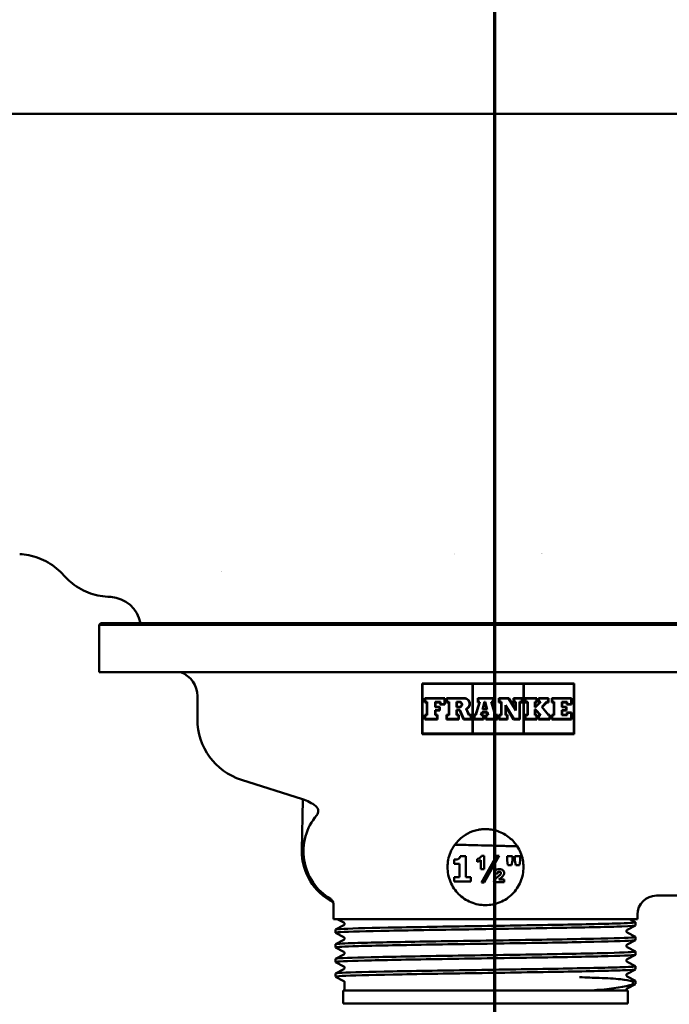
# Paper-space layout 'DS_2' of a CAD drawing. Units: millimetres. Extents: x -1768 to 2100, y 0 to 2970.
# Drawn here: x -1081 to -979, y 1544 to 1699 of the extents above; entities that cross this region are included whole.
import ezdxf

# ---------------------------------------------------------------- set-up
doc = ezdxf.new("R2010")
doc.units = ezdxf.units.MM
doc.header["$LTSCALE"] = 10
doc.layers.add('Section View Lines(ISO)', color=7, linetype='Continuous', lineweight=70)
doc.layers.add('Visible Edges(ISO)', color=7, linetype='Continuous', lineweight=50)

# ---------------------------------------------------------------- blocks, each defined once
blk = doc.blocks.new('2dTransSection2')
at = {"layer": 'Section View Lines(ISO)', "linetype": 'Continuous'}
blk.add_line((-100.637, 76.615), (-100.637, 225.418), dxfattribs=at)

psp = doc.layouts.new('DS_2')

# ---------------------------------------------------------------- linework, layer by layer
at = {"layer": 'Visible Edges(ISO)'}
for p, q in [((-1459.34, 1684.54), (-759.34, 1684.54)), ((-1067.01, 1608.31), (-1067.48, 1608.34)), ((-1068.59, 1604.18), (-1068.84, 1603.93)), ((-942.84, 1603.93), (-1068.84, 1603.93)), ((-1068.84, 1596.43), (-1068.84, 1603.93)), ((-1068.59, 1604.18), (-943.09, 1604.18)), ((-943.9, 1596.43), (-1068.84, 1596.43)), ((-1017.84, 1594.68), (-993.84, 1594.68)), ((-1017.84, 1594.68), (-1017.84, 1592.68)), ((-1017.78, 1592.68), (-1017.78, 1594.62)), ((-1009.89, 1594.62), (-1017.78, 1594.62)), ((-1009.89, 1594.62), (-1009.89, 1592.68)), ((-1001.84, 1594.62), (-1009.84, 1594.62)), ((-1009.84, 1592.68), (-1009.84, 1594.62)), ((-1001.84, 1594.62), (-1001.84, 1592.68)), ((-1001.78, 1592.68), (-1001.78, 1594.62)), ((-993.89, 1594.62), (-1001.78, 1594.62)), ((-993.89, 1594.62), (-993.89, 1592.68)), ((-993.84, 1592.68), (-993.84, 1594.68)), ((-1053.34, 1588.99), (-1053.34, 1592.68)), ((-1017.84, 1592.68), (-1017.84, 1588.99)), ((-1017.78, 1588.99), (-1017.78, 1592.68)), ((-1017.41, 1592.36), (-1014.27, 1592.36)), ((-1017.41, 1592.36), (-1017.41, 1591.68)), ((-1017.1, 1591.68), (-1017.41, 1591.68)), ((-1017.35, 1591.74), (-1017.35, 1592.31)), ((-1014.32, 1592.31), (-1017.35, 1592.31)), ((-1017.35, 1591.74), (-1017.05, 1591.74)), ((-1017.1, 1591.68), (-1017.1, 1589.73)), ((-1017.05, 1589.67), (-1017.05, 1591.74)), ((-1015.78, 1591.74), (-1014.94, 1591.74)), ((-1015.78, 1591.74), (-1015.78, 1590.94)), ((-1015, 1591.68), (-1015.72, 1591.68)), ((-1015.72, 1591), (-1015.72, 1591.68)), ((-1015, 1591.68), (-1015, 1591.34)), ((-1014.27, 1591.34), (-1015, 1591.34)), ((-1014.94, 1591.4), (-1014.94, 1591.74)), ((-1014.94, 1591.4), (-1014.32, 1591.4)), ((-1014.32, 1592.31), (-1014.32, 1591.4)), ((-1014.27, 1591.34), (-1014.27, 1592.36)), ((-1013.99, 1592.36), (-1011.23, 1592.36)), ((-1013.99, 1592.36), (-1013.99, 1591.68)), ((-1013.64, 1591.68), (-1013.99, 1591.68)), ((-1013.93, 1591.74), (-1013.93, 1592.31)), ((-1011.23, 1592.31), (-1013.93, 1592.31)), ((-1013.93, 1591.74), (-1013.58, 1591.74)), ((-1013.64, 1591.68), (-1013.64, 1589.73)), ((-1013.58, 1589.67), (-1013.58, 1591.74)), ((-1012.42, 1591.78), (-1011.98, 1591.78)), ((-1012.42, 1591.78), (-1012.42, 1590.9)), ((-1012.37, 1590.96), (-1012.37, 1591.72)), ((-1011.98, 1591.72), (-1012.37, 1591.72)), ((-1009.89, 1592.68), (-1009.89, 1588.99)), ((-1009.84, 1588.99), (-1009.84, 1592.68)), ((-1009.4, 1589.73), (-1008.79, 1591.68)), ((-1008.71, 1591.74), (-1009.35, 1589.67)), ((-1009.06, 1592.36), (-1006.59, 1592.36)), ((-1009.06, 1592.36), (-1009.06, 1591.68)), ((-1008.79, 1591.68), (-1009.06, 1591.68)), ((-1009, 1591.74), (-1009, 1592.31)), ((-1006.64, 1592.31), (-1009, 1592.31)), ((-1009, 1591.74), (-1008.71, 1591.74)), ((-1008.31, 1590.55), (-1007.99, 1591.74)), ((-1007.95, 1591.68), (-1008.24, 1590.6)), ((-1007.99, 1591.74), (-1007.89, 1591.74)), ((-1007.93, 1591.68), (-1007.95, 1591.68)), ((-1007.67, 1590.6), (-1007.93, 1591.68)), ((-1007.89, 1591.74), (-1007.6, 1590.55)), ((-1006.94, 1591.74), (-1006.64, 1591.74)), ((-1006.31, 1589.67), (-1006.94, 1591.74)), ((-1006.86, 1591.68), (-1006.27, 1589.73)), ((-1006.59, 1591.68), (-1006.86, 1591.68)), ((-1006.64, 1592.31), (-1006.64, 1591.74)), ((-1006.59, 1591.68), (-1006.59, 1592.36)), ((-1005.71, 1592.36), (-1004.17, 1592.36)), ((-1005.71, 1592.36), (-1005.71, 1591.68)), ((-1005.38, 1591.68), (-1005.71, 1591.68)), ((-1005.65, 1591.74), (-1005.65, 1592.31)), ((-1004.2, 1592.31), (-1005.65, 1592.31)), ((-1005.65, 1591.74), (-1005.32, 1591.74)), ((-1005.38, 1591.68), (-1005.38, 1589.73)), ((-1005.32, 1589.67), (-1005.32, 1591.74)), ((-1003.06, 1590.38), (-1004.2, 1592.31)), ((-1004.17, 1592.36), (-1003.12, 1590.59)), ((-1003.39, 1592.36), (-1002.05, 1592.36)), ((-1003.39, 1592.36), (-1003.39, 1591.68)), ((-1003.12, 1591.68), (-1003.39, 1591.68)), ((-1003.33, 1591.74), (-1003.33, 1592.31)), ((-1002.1, 1592.31), (-1003.33, 1592.31)), ((-1003.33, 1591.74), (-1003.06, 1591.74)), ((-1003.12, 1591.68), (-1003.12, 1590.59)), ((-1003.06, 1590.38), (-1003.06, 1591.74)), ((-1002.48, 1591.74), (-1002.1, 1591.74)), ((-1002.48, 1591.74), (-1002.48, 1589.06)), ((-1002.42, 1589), (-1002.42, 1591.68)), ((-1002.05, 1591.68), (-1002.42, 1591.68)), ((-1002.1, 1592.31), (-1002.1, 1591.74)), ((-1002.05, 1591.68), (-1002.05, 1592.36)), ((-1001.84, 1592.68), (-1001.84, 1588.99)), ((-1001.78, 1588.99), (-1001.78, 1592.68)), ((-1001.57, 1592.36), (-999.71, 1592.36)), ((-1001.57, 1592.36), (-1001.57, 1591.68)), ((-1001.22, 1591.68), (-1001.57, 1591.68)), ((-1001.51, 1591.74), (-1001.51, 1592.31)), ((-999.77, 1592.31), (-1001.51, 1592.31)), ((-1001.51, 1591.74), (-1001.16, 1591.74)), ((-1001.22, 1591.68), (-1001.22, 1589.73)), ((-1001.16, 1589.67), (-1001.16, 1591.74)), ((-1000.03, 1591.74), (-999.77, 1591.74)), ((-1000.03, 1591.74), (-1000.03, 1590.92)), ((-999.97, 1590.97), (-999.97, 1591.68)), ((-999.71, 1591.68), (-999.97, 1591.68)), ((-999.95, 1590.97), (-999.24, 1591.68)), ((-999.1, 1591.74), (-999.92, 1590.92)), ((-999.77, 1592.31), (-999.77, 1591.74)), ((-999.71, 1591.68), (-999.71, 1592.36)), ((-999.45, 1592.36), (-997.88, 1592.36)), ((-999.45, 1592.36), (-999.45, 1591.68)), ((-999.24, 1591.68), (-999.45, 1591.68)), ((-999.39, 1591.74), (-999.39, 1592.31)), ((-997.94, 1592.31), (-999.39, 1592.31)), ((-999.39, 1591.74), (-999.1, 1591.74)), ((-998.96, 1590.95), (-998.18, 1591.74)), ((-998.16, 1591.68), (-998.88, 1590.94)), ((-998.18, 1591.74), (-997.94, 1591.74)), ((-997.88, 1591.68), (-998.16, 1591.68)), ((-997.94, 1592.31), (-997.94, 1591.74)), ((-997.88, 1591.68), (-997.88, 1592.36)), ((-997.37, 1592.36), (-994.26, 1592.36)), ((-997.37, 1592.36), (-997.37, 1591.68)), ((-997.04, 1591.68), (-997.37, 1591.68)), ((-997.31, 1591.74), (-997.31, 1592.31)), ((-994.32, 1592.31), (-997.31, 1592.31)), ((-997.31, 1591.74), (-996.98, 1591.74)), ((-997.04, 1591.68), (-997.04, 1589.73)), ((-996.98, 1589.67), (-996.98, 1591.74)), ((-995.78, 1591.74), (-994.94, 1591.74)), ((-995.78, 1591.74), (-995.78, 1590.94)), ((-995.72, 1591), (-995.72, 1591.68)), ((-994.99, 1591.68), (-995.72, 1591.68)), ((-994.99, 1591.68), (-994.99, 1591.34)), ((-994.26, 1591.34), (-994.99, 1591.34)), ((-994.94, 1591.4), (-994.94, 1591.74)), ((-994.94, 1591.4), (-994.32, 1591.4)), ((-994.32, 1592.31), (-994.32, 1591.4)), ((-994.26, 1591.34), (-994.26, 1592.36)), ((-993.89, 1592.68), (-993.89, 1588.99)), ((-993.84, 1588.99), (-993.84, 1592.68)), ((-1017.41, 1589.73), (-1017.1, 1589.73)), ((-1017.41, 1589.73), (-1017.41, 1589)), ((-1015.12, 1590.94), (-1015.78, 1590.94)), ((-1015.78, 1590.47), (-1015.12, 1590.47)), ((-1015.78, 1590.47), (-1015.78, 1589.67)), ((-1015.72, 1591), (-1015.06, 1591)), ((-1015.72, 1589.73), (-1015.72, 1590.42)), ((-1015.06, 1590.42), (-1015.72, 1590.42)), ((-1015.72, 1589.73), (-1015.42, 1589.73)), ((-1015.42, 1589), (-1015.42, 1589.73)), ((-1015.12, 1590.94), (-1015.12, 1590.47)), ((-1015.06, 1590.42), (-1015.06, 1591)), ((-1013.99, 1589.73), (-1013.64, 1589.73)), ((-1013.99, 1589.73), (-1013.99, 1589)), ((-1011.98, 1590.9), (-1012.42, 1590.9)), ((-1012.42, 1590.49), (-1011.88, 1590.49)), ((-1012.42, 1590.49), (-1012.42, 1589.67)), ((-1012.37, 1590.96), (-1011.98, 1590.96)), ((-1012.37, 1589.73), (-1012.37, 1590.43)), ((-1011.92, 1590.43), (-1012.37, 1590.43)), ((-1012.37, 1589.73), (-1012.06, 1589.73)), ((-1012.06, 1589), (-1012.06, 1589.73)), ((-1011.29, 1589), (-1011.92, 1590.43)), ((-1011.88, 1590.49), (-1011.25, 1589.06)), ((-1010.45, 1589.67), (-1010.9, 1590.65)), ((-1010.83, 1590.63), (-1010.41, 1589.73)), ((-1010.41, 1589.73), (-1010.1, 1589.73)), ((-1010.1, 1589), (-1010.1, 1589.73)), ((-1009.63, 1589.73), (-1009.4, 1589.73)), ((-1009.63, 1589.73), (-1009.63, 1589)), ((-1008.55, 1589.67), (-1008.43, 1590.12)), ((-1008.38, 1590.06), (-1008.47, 1589.73)), ((-1008.47, 1589.73), (-1008.16, 1589.73)), ((-1008.43, 1590.12), (-1007.5, 1590.12)), ((-1007.54, 1590.06), (-1008.38, 1590.06)), ((-1007.6, 1590.55), (-1008.31, 1590.55)), ((-1008.24, 1590.6), (-1007.67, 1590.6)), ((-1008.16, 1589), (-1008.16, 1589.73)), ((-1007.8, 1589.73), (-1007.46, 1589.73)), ((-1007.8, 1589.73), (-1007.8, 1589)), ((-1007.46, 1589.73), (-1007.54, 1590.06)), ((-1007.5, 1590.12), (-1007.39, 1589.67)), ((-1006.27, 1589.73), (-1005.96, 1589.73)), ((-1005.96, 1589), (-1005.96, 1589.73)), ((-1005.71, 1589.73), (-1005.38, 1589.73)), ((-1005.71, 1589.73), (-1005.71, 1589)), ((-1004.67, 1591.23), (-1003.38, 1589.06)), ((-1004.67, 1591.23), (-1004.67, 1589.67)), ((-1004.61, 1589.73), (-1004.61, 1591.02)), ((-1003.41, 1589), (-1004.61, 1591.02)), ((-1004.61, 1589.73), (-1004.34, 1589.73)), ((-1004.34, 1589), (-1004.34, 1589.73)), ((-1001.57, 1589.73), (-1001.22, 1589.73)), ((-1001.57, 1589.73), (-1001.57, 1589)), ((-999.92, 1590.92), (-1000.03, 1590.92)), ((-1000.03, 1590.58), (-999.92, 1590.58)), ((-1000.03, 1590.58), (-1000.03, 1589.67)), ((-999.97, 1590.97), (-999.95, 1590.97)), ((-999.97, 1589.73), (-999.97, 1590.52)), ((-999.95, 1590.52), (-999.97, 1590.52)), ((-999.97, 1589.73), (-999.71, 1589.73)), ((-999.24, 1589.73), (-999.95, 1590.52)), ((-999.92, 1590.58), (-999.11, 1589.67)), ((-999.71, 1589), (-999.71, 1589.73)), ((-999.45, 1589.73), (-999.24, 1589.73)), ((-999.45, 1589.73), (-999.45, 1589)), ((-997.91, 1589.67), (-998.96, 1590.95)), ((-998.88, 1590.94), (-997.88, 1589.73)), ((-997.88, 1589.73), (-997.66, 1589.73)), ((-997.66, 1589), (-997.66, 1589.73)), ((-997.37, 1589.73), (-997.04, 1589.73)), ((-997.37, 1589.73), (-997.37, 1589)), ((-995.11, 1590.94), (-995.78, 1590.94)), ((-995.78, 1590.47), (-995.11, 1590.47)), ((-995.78, 1590.47), (-995.78, 1589.67)), ((-995.72, 1591), (-995.06, 1591)), ((-995.72, 1589.73), (-995.72, 1590.42)), ((-995.06, 1590.42), (-995.72, 1590.42)), ((-995.72, 1589.73), (-995, 1589.73)), ((-995.11, 1590.94), (-995.11, 1590.47)), ((-995.06, 1590.42), (-995.06, 1591)), ((-995, 1590.07), (-994.26, 1590.07)), ((-995, 1590.07), (-995, 1589.73)), ((-994.94, 1589.67), (-994.94, 1590.02)), ((-994.32, 1590.02), (-994.94, 1590.02)), ((-994.32, 1590.02), (-994.32, 1589.06)), ((-994.26, 1589), (-994.26, 1590.07)), ((-1017.84, 1588.99), (-1017.84, 1586.68)), ((-1017.78, 1586.74), (-1017.78, 1588.99)), ((-1015.42, 1589), (-1017.41, 1589)), ((-1017.35, 1589.06), (-1017.35, 1589.67)), ((-1017.05, 1589.67), (-1017.35, 1589.67)), ((-1017.35, 1589.06), (-1015.48, 1589.06)), ((-1015.48, 1589.67), (-1015.78, 1589.67)), ((-1015.48, 1589.67), (-1015.48, 1589.06)), ((-1012.06, 1589), (-1013.99, 1589)), ((-1013.93, 1589.06), (-1013.93, 1589.67)), ((-1013.58, 1589.67), (-1013.93, 1589.67)), ((-1013.93, 1589.06), (-1012.12, 1589.06)), ((-1012.12, 1589.67), (-1012.42, 1589.67)), ((-1012.12, 1589.67), (-1012.12, 1589.06)), ((-1010.1, 1589), (-1011.29, 1589)), ((-1011.25, 1589.06), (-1010.16, 1589.06)), ((-1010.16, 1589.67), (-1010.45, 1589.67)), ((-1010.16, 1589.67), (-1010.16, 1589.06)), ((-1009.89, 1588.99), (-1009.89, 1586.74)), ((-1009.84, 1586.74), (-1009.84, 1588.99)), ((-1008.16, 1589), (-1009.63, 1589)), ((-1009.57, 1589.06), (-1009.57, 1589.67)), ((-1009.35, 1589.67), (-1009.57, 1589.67)), ((-1009.57, 1589.06), (-1008.22, 1589.06)), ((-1008.22, 1589.67), (-1008.55, 1589.67)), ((-1008.22, 1589.67), (-1008.22, 1589.06)), ((-1005.96, 1589), (-1007.8, 1589)), ((-1007.74, 1589.06), (-1007.74, 1589.67)), ((-1007.39, 1589.67), (-1007.74, 1589.67)), ((-1007.74, 1589.06), (-1006.02, 1589.06)), ((-1006.02, 1589.67), (-1006.31, 1589.67)), ((-1006.02, 1589.67), (-1006.02, 1589.06)), ((-1004.34, 1589), (-1005.71, 1589)), ((-1005.65, 1589.06), (-1005.65, 1589.67)), ((-1005.32, 1589.67), (-1005.65, 1589.67)), ((-1005.65, 1589.06), (-1004.4, 1589.06)), ((-1004.4, 1589.67), (-1004.67, 1589.67)), ((-1004.4, 1589.67), (-1004.4, 1589.06)), ((-1002.42, 1589), (-1003.41, 1589)), ((-1003.38, 1589.06), (-1002.48, 1589.06)), ((-1001.84, 1588.99), (-1001.84, 1586.74)), ((-1001.78, 1586.74), (-1001.78, 1588.99)), ((-999.71, 1589), (-1001.57, 1589)), ((-1001.51, 1589.06), (-1001.51, 1589.67)), ((-1001.16, 1589.67), (-1001.51, 1589.67)), ((-1001.51, 1589.06), (-999.77, 1589.06)), ((-999.77, 1589.67), (-1000.03, 1589.67)), ((-999.77, 1589.67), (-999.77, 1589.06)), ((-997.66, 1589), (-999.45, 1589)), ((-999.39, 1589.06), (-999.39, 1589.67)), ((-999.11, 1589.67), (-999.39, 1589.67)), ((-999.39, 1589.06), (-997.72, 1589.06)), ((-997.72, 1589.67), (-997.91, 1589.67)), ((-997.72, 1589.67), (-997.72, 1589.06)), ((-994.26, 1589), (-997.37, 1589)), ((-996.98, 1589.67), (-997.31, 1589.67)), ((-997.31, 1589.06), (-997.31, 1589.67)), ((-997.31, 1589.06), (-994.32, 1589.06)), ((-994.94, 1589.67), (-995.78, 1589.67)), ((-993.89, 1588.99), (-993.89, 1586.74)), ((-993.84, 1586.68), (-993.84, 1588.99)), ((-993.84, 1586.68), (-1017.84, 1586.68)), ((-1017.78, 1586.74), (-1009.89, 1586.74)), ((-1009.84, 1586.74), (-1001.84, 1586.74)), ((-1001.78, 1586.74), (-993.89, 1586.74)), ((-1036.72, 1576.38), (-1046.38, 1579.46)), ((-1036.7, 1576.37), (-1036.84, 1568.33)), ((-1010.53, 1569.16), (-1012.68, 1569.22)), ((-1010.53, 1569.16), (-1002.82, 1568.96)), ((-1012.78, 1566.21), (-1012.78, 1566.86)), ((-1010.96, 1567.41), (-1011.83, 1567.41)), ((-1010.96, 1567.41), (-1010.96, 1564.09)), ((-1009.15, 1566.51), (-1009.15, 1566.93)), ((-1008.56, 1565.38), (-1008.56, 1566.78)), ((-1006.1, 1567.44), (-1008.47, 1563.25)), ((-1008.04, 1567.44), (-1008.46, 1567.44)), ((-1008.04, 1567.44), (-1008.04, 1565.38)), ((-1008.03, 1563.25), (-1005.66, 1567.44)), ((-1005.66, 1567.44), (-1006.1, 1567.44)), ((-1004.43, 1566.72), (-1004.43, 1567.4)), ((-1003.59, 1567.4), (-1004.43, 1567.4)), ((-1004.43, 1566.72), (-1004.29, 1565.97)), ((-1003.72, 1565.97), (-1003.59, 1566.72)), ((-1003.59, 1567.4), (-1003.59, 1566.72)), ((-1003.2, 1566.72), (-1003.2, 1567.4)), ((-1002.36, 1567.4), (-1003.2, 1567.4)), ((-1003.2, 1566.72), (-1003.05, 1565.97)), ((-1002.49, 1565.97), (-1002.36, 1566.72)), ((-1002.36, 1567.4), (-1002.36, 1566.72)), ((-1012.78, 1566.21), (-1011.93, 1566.21)), ((-1011.93, 1564.09), (-1011.93, 1566.21)), ((-1008.56, 1565.38), (-1008.04, 1565.38)), ((-1004.29, 1565.97), (-1003.72, 1565.97)), ((-1003.05, 1565.97), (-1002.49, 1565.97)), ((-1011.93, 1564.09), (-1012.78, 1564.09)), ((-1012.78, 1563.4), (-1012.78, 1564.09)), ((-1012.78, 1563.4), (-1010.14, 1563.4)), ((-1010.14, 1564.09), (-1010.96, 1564.09)), ((-1010.14, 1564.09), (-1010.14, 1563.4)), ((-1006.53, 1563.28), (-1004.88, 1563.28)), ((-1006.48, 1564.68), (-1005.96, 1564.64)), ((-1004.88, 1563.71), (-1005.73, 1563.71)), ((-1004.88, 1563.71), (-1004.88, 1563.28)), ((-1008.47, 1563.25), (-1008.03, 1563.25)), ((-954.34, 1561.18), (-980.84, 1561.18)), ((-1031.84, 1557.48), (-1031.84, 1559.81)), ((-983.84, 1557.48), (-1031.84, 1557.48)), ((-1030.21, 1556.93), (-1031.25, 1557.48)), ((-985.11, 1557.48), (-984.15, 1556.98)), ((-983.84, 1557.48), (-983.84, 1558.18)), ((-1031.54, 1555.32), (-1031.54, 1555.81)), ((-1031.53, 1555.82), (-1030.21, 1556.51)), ((-1030.09, 1556.72), (-1030.09, 1556.72)), ((-985.59, 1555.56), (-985.59, 1555.57)), ((-984.15, 1556.47), (-985.47, 1555.78)), ((-984.14, 1556.48), (-984.14, 1556.97)), ((-1030.21, 1554.63), (-1031.53, 1555.31)), ((-1031.53, 1553.51), (-1030.21, 1554.2)), ((-1030.09, 1554.41), (-1030.09, 1554.42)), ((-985.47, 1555.35), (-984.15, 1554.67)), ((-984.15, 1554.16), (-985.47, 1553.47)), ((-984.14, 1554.17), (-984.14, 1554.66)), ((-1031.54, 1553.01), (-1031.54, 1553.5)), ((-1030.21, 1552.32), (-1031.53, 1553)), ((-985.59, 1553.26), (-985.59, 1553.26)), ((-985.47, 1553.04), (-984.15, 1552.36)), ((-1031.54, 1550.7), (-1031.54, 1551.19)), ((-1031.53, 1551.2), (-1030.21, 1551.89)), ((-1030.09, 1552.1), (-1030.09, 1552.11)), ((-985.59, 1550.95), (-985.59, 1550.95)), ((-984.15, 1551.85), (-985.47, 1551.16)), ((-984.14, 1551.86), (-984.14, 1552.35)), ((-1030.21, 1550.01), (-1031.53, 1550.69)), ((-1031.53, 1548.9), (-1030.21, 1549.58)), ((-1030.09, 1549.79), (-1030.09, 1549.8)), ((-985.47, 1550.74), (-984.15, 1550.05)), ((-984.15, 1549.54), (-985.47, 1548.85)), ((-984.14, 1549.55), (-984.14, 1550.04)), ((-1031.54, 1548.39), (-1031.54, 1548.89)), ((-1030.21, 1547.7), (-1031.53, 1548.38)), ((-985.59, 1548.64), (-985.59, 1548.64)), ((-985.47, 1548.43), (-984.15, 1547.74)), ((-1030.09, 1546.18), (-1030.09, 1547.49)), ((-985.59, 1546.18), (-985.59, 1546.33)), ((-984.15, 1547.23), (-985.47, 1546.54)), ((-984.56, 1547.66), (-984.56, 1547.17)), ((-984.14, 1547.24), (-984.14, 1547.73)), ((-985.34, 1546.18), (-1030.34, 1546.18)), ((-1030.34, 1544.18), (-1030.34, 1546.18)), ((-985.34, 1544.18), (-985.34, 1546.18)), ((-985.34, 1544.18), (-1030.34, 1544.18))]:
    psp.add_line(p, q, dxfattribs=at)
for centre, radius, start, end in [((-1012.34, 1614.77), 0.5, 140.8788, 141.1085), ((-999.34, 1614.77), 0.5, 41.9572, 42.0519), ((-1050.54, 1611.62), 1.2, 36.7082, 36.7097), ((-1067.27, 1603.32), 5, 9.8823, 87), ((-1057.34, 1592.68), 4, 0, 69.6359), ((-1043.34, 1588.99), 10, 180, 252.3291), ((-1038.84, 1569.71), 7, 53.2207, 72.3291), ((-1027.84, 1568.18), 8.75, 139.4421, 239.148), ((-1027.84, 1568.18), 9, 178.9971, 243.1945), ((-980.84, 1558.18), 3, 90, 180)]:
    psp.add_arc(centre, radius, start, end, dxfattribs=at)
for points in [[(-1081.38, 1615.07), (-1081.38, 1615.07), (-1081.38, 1615.07), (-1081.38, 1615.07)], [(-1074.41, 1611.7), (-1074.41, 1611.7), (-1074.41, 1611.7), (-1074.41, 1611.7)], [(-1012.68, 1569.22), (-1011.09, 1569.18), (-1009.47, 1569.14), (-1007.84, 1569.09)], [(-984.56, 1547.66), (-984.24, 1547.69), (-984.1, 1547.71), (-984.16, 1547.74)], [(-984.56, 1547.17), (-985.84, 1546.78), (-987.64, 1546.49), (-989.91, 1546.32)], [(-984.56, 1547.17), (-984.28, 1547.19), (-984.14, 1547.22), (-984.15, 1547.24)]]:
    psp.add_open_spline(points, degree=3, dxfattribs=at)
for points, knots in [([(-1074.41, 1611.7), (-1075.12, 1612.51), (-1075.98, 1613.21), (-1077.86, 1614.29), (-1078.9, 1614.69), (-1080.43, 1614.99), (-1080.91, 1615.05), (-1081.38, 1615.07)], [0, 0, 0, 0, 0.3240846, 0.3240846, 0.6491732, 0.6491732, 0.7923918, 0.7923918, 0.7923918, 0.7923918]), ([(-1067.48, 1608.34), (-1068.54, 1608.4), (-1069.61, 1608.63), (-1071.61, 1609.43), (-1072.56, 1610), (-1073.75, 1611.01), (-1074.09, 1611.35), (-1074.41, 1611.7)], [0.0049221, 0.0049221, 0.0049221, 0.0049221, 0.3240684, 0.3240684, 0.6491577, 0.6491577, 0.7923924, 0.7923924, 0.7923924, 0.7923924]), ([(-1011.98, 1590.9), (-1011.92, 1590.9), (-1011.87, 1590.91), (-1011.76, 1590.95), (-1011.71, 1590.99), (-1011.63, 1591.07), (-1011.6, 1591.12), (-1011.55, 1591.23), (-1011.54, 1591.28), (-1011.54, 1591.39), (-1011.55, 1591.45), (-1011.6, 1591.56), (-1011.63, 1591.61), (-1011.71, 1591.69), (-1011.76, 1591.72), (-1011.87, 1591.77), (-1011.92, 1591.78), (-1011.98, 1591.78)], [0.0667039, 0.0667039, 0.0667039, 0.0667039, 0.0834446, 0.0834446, 0.1001853, 0.1001853, 0.1167792, 0.1167792, 0.1333731, 0.1333731, 0.149967, 0.149967, 0.1665609, 0.1665609, 0.1833016, 0.1833016, 0.2000423, 0.2000423, 0.2000423, 0.2000423]), ([(-1011.98, 1591.72), (-1011.93, 1591.72), (-1011.88, 1591.71), (-1011.79, 1591.67), (-1011.74, 1591.64), (-1011.67, 1591.58), (-1011.65, 1591.53), (-1011.61, 1591.44), (-1011.6, 1591.39), (-1011.6, 1591.29), (-1011.61, 1591.24), (-1011.65, 1591.15), (-1011.67, 1591.1), (-1011.74, 1591.03), (-1011.79, 1591), (-1011.88, 1590.97), (-1011.93, 1590.96), (-1011.98, 1590.96)], [0.0580534, 0.0580534, 0.0580534, 0.0580534, 0.0726245, 0.0726245, 0.0871955, 0.0871955, 0.101638, 0.101638, 0.1160805, 0.1160805, 0.130523, 0.130523, 0.1449655, 0.1449655, 0.1595366, 0.1595366, 0.1741077, 0.1741077, 0.1741077, 0.1741077]), ([(-1010.83, 1590.63), (-1010.74, 1590.67), (-1010.65, 1590.73), (-1010.5, 1590.88), (-1010.43, 1590.99), (-1010.34, 1591.21), (-1010.31, 1591.33), (-1010.31, 1591.56), (-1010.34, 1591.69), (-1010.43, 1591.91), (-1010.5, 1592.01), (-1010.66, 1592.18), (-1010.77, 1592.25), (-1010.99, 1592.34), (-1011.11, 1592.36), (-1011.23, 1592.36)], [0.1783864, 0.1783864, 0.1783864, 0.1783864, 0.207829, 0.207829, 0.2422995, 0.2422995, 0.27677, 0.27677, 0.3112405, 0.3112405, 0.3457109, 0.3457109, 0.3804003, 0.3804003, 0.4150897, 0.4150897, 0.4150897, 0.4150897]), ([(-1011.23, 1592.31), (-1011.12, 1592.31), (-1011.01, 1592.29), (-1010.79, 1592.2), (-1010.7, 1592.13), (-1010.55, 1591.98), (-1010.48, 1591.88), (-1010.39, 1591.67), (-1010.37, 1591.56), (-1010.37, 1591.34), (-1010.39, 1591.23), (-1010.48, 1591.01), (-1010.55, 1590.92), (-1010.7, 1590.77), (-1010.8, 1590.7), (-1010.9, 1590.66), (-1010.9, 1590.66), (-1010.9, 1590.65)], [0.1298039, 0.1298039, 0.1298039, 0.1298039, 0.1623296, 0.1623296, 0.1948553, 0.1948553, 0.2271742, 0.2271742, 0.2594931, 0.2594931, 0.2918578, 0.2918578, 0.3242225, 0.3242225, 0.3567024, 0.3567024, 0.3570429, 0.3570429, 0.3570429, 0.3570429]), ([(-1034.65, 1575.32), (-1034.65, 1575.32), (-1034.65, 1575.31), (-1034.58, 1575.27), (-1034.53, 1575.21), (-1034.43, 1575.09), (-1034.39, 1575.03), (-1034.29, 1574.84), (-1034.26, 1574.72), (-1034.24, 1574.46), (-1034.26, 1574.33), (-1034.34, 1574.08), (-1034.4, 1573.96), (-1034.49, 1573.87)], [-0.0006397, -0.0006397, -0.0006397, -0.0006397, 0, 0, 0.0231324, 0.0231324, 0.0462647, 0.0462647, 0.0853299, 0.0853299, 0.1243937, 0.1243937, 0.1634568, 0.1634568, 0.1634568, 0.1634568]), ([(-1002.82, 1568.96), (-1003.16, 1569.48), (-1003.57, 1569.93), (-1004.59, 1570.77), (-1005.22, 1571.12), (-1006.24, 1571.47), (-1006.58, 1571.55), (-1007.08, 1571.63), (-1007.23, 1571.65), (-1007.48, 1571.67), (-1007.58, 1571.67), (-1007.79, 1571.68), (-1007.89, 1571.68), (-1008.14, 1571.67), (-1008.29, 1571.66), (-1008.61, 1571.63), (-1008.79, 1571.6), (-1009.26, 1571.51), (-1009.55, 1571.43), (-1010.38, 1571.14), (-1010.89, 1570.87), (-1011.86, 1570.17), (-1012.31, 1569.73), (-1012.68, 1569.22)], [0, 0, 0, 0, 0.186624, 0.186624, 0.406243, 0.406243, 0.512271, 0.512271, 0.556599, 0.556599, 0.587388, 0.587388, 0.618173, 0.618173, 0.66248, 0.66248, 0.714519, 0.714519, 0.806792, 0.806792, 0.981937, 0.981937, 1.172602, 1.172602, 1.172602, 1.172602]), ([(-1012.68, 1569.22), (-1012.96, 1568.84), (-1013.2, 1568.42), (-1013.69, 1567.24), (-1013.84, 1566.43), (-1013.84, 1565.68), (-1013.84, 1564.92), (-1013.69, 1564.11), (-1013.07, 1562.64), (-1012.61, 1561.96), (-1011.55, 1560.9), (-1010.88, 1560.44), (-1009.4, 1559.83), (-1008.6, 1559.68), (-1007.08, 1559.68), (-1006.28, 1559.83), (-1004.8, 1560.44), (-1004.13, 1560.9), (-1003.07, 1561.96), (-1002.61, 1562.64), (-1001.99, 1564.11), (-1001.84, 1564.92), (-1001.84, 1566.43), (-1001.99, 1567.24), (-1002.44, 1568.32), (-1002.62, 1568.65), (-1002.82, 1568.96)], [-0.363341, -0.363341, -0.363341, -0.363341, -0.227051, -0.227051, 0, 0, 0, 0.227051, 0.227051, 0.454101, 0.454101, 0.681122, 0.681122, 0.908142, 0.908142, 1.135162, 1.135162, 1.362182, 1.362182, 1.589232, 1.589232, 1.816283, 1.816283, 2.043334, 2.043334, 2.149149, 2.149149, 2.149149, 2.149149]), ([(-1012.68, 1569.22), (-1012.68, 1569.22), (-1012.68, 1569.22), (-1012.68, 1569.22), (-1012.68, 1569.22), (-1012.68, 1569.22)], [0, 0, 0, 0, 0.00485011, 0.00485011, 0.02040104, 0.02040104, 0.02040104, 0.02040104]), ([(-1012.68, 1569.22), (-1012.58, 1569.22), (-1012.48, 1569.21), (-1012.38, 1569.21), (-1011.77, 1569.2), (-1011.15, 1569.18), (-1010.53, 1569.16)], [20.6073922, 20.6073922, 20.6073922, 20.6073922, 20.6471438, 20.6471438, 20.6471438, 20.8853799, 20.8853799, 20.8853799, 20.8853799]), ([(-1007.84, 1569.09), (-1006.41, 1569.06), (-1004.99, 1569.02), (-1003.34, 1568.97), (-1003.08, 1568.97), (-1002.82, 1568.96)], [21.227549, 21.227549, 21.227549, 21.227549, 21.774514, 21.774514, 21.8778081, 21.8778081, 21.8778081, 21.8778081]), ([(-1007.84, 1569.09), (-1006.48, 1569.06), (-1005.12, 1569.02), (-1003.79, 1568.99), (-1003.46, 1568.98), (-1003.14, 1568.97), (-1002.82, 1568.96)], [21.227549, 21.227549, 21.227549, 21.227549, 21.7462498, 21.7462498, 21.7462498, 21.8722462, 21.8722462, 21.8722462, 21.8722462]), ([(-1002.82, 1568.96), (-1002.82, 1568.96), (-1002.82, 1568.96), (-1002.82, 1568.96), (-1002.82, 1568.96), (-1002.82, 1568.96)], [0, 0, 0, 0, 0.01023333, 0.01023333, 0.020465, 0.020465, 0.020465, 0.020465]), ([(-1012.78, 1566.86), (-1012.68, 1566.86), (-1012.57, 1566.87), (-1012.34, 1566.89), (-1012.21, 1566.91), (-1012.12, 1566.96)], [0, 0, 0, 0, 0.03121013, 0.03121013, 0.07120511, 0.07120511, 0.07120511, 0.07120511]), ([(-1012.12, 1566.96), (-1012.05, 1566.99), (-1012, 1567.03), (-1011.91, 1567.14), (-1011.89, 1567.19), (-1011.85, 1567.28), (-1011.84, 1567.34), (-1011.83, 1567.41)], [0, 0, 0, 0, 0.02109078, 0.02109078, 0.04149577, 0.04149577, 0.07369629, 0.07369629, 0.07369629, 0.07369629]), ([(-1009.15, 1566.93), (-1009.06, 1566.96), (-1008.98, 1566.99), (-1008.82, 1567.07), (-1008.75, 1567.12), (-1008.68, 1567.17)], [0, 0, 0, 0, 0.02627814, 0.02627814, 0.05317234, 0.05317234, 0.05317234, 0.05317234]), ([(-1008.56, 1566.78), (-1008.65, 1566.72), (-1008.74, 1566.67), (-1008.93, 1566.58), (-1009.04, 1566.54), (-1009.15, 1566.51)], [0, 0, 0, 0, 0.03146754, 0.03146754, 0.06484472, 0.06484472, 0.06484472, 0.06484472]), ([(-1008.68, 1567.17), (-1008.63, 1567.21), (-1008.59, 1567.25), (-1008.51, 1567.34), (-1008.48, 1567.39), (-1008.46, 1567.44)], [0, 0, 0, 0, 0.01792207, 0.01792207, 0.03513724, 0.03513724, 0.03513724, 0.03513724]), ([(-1006.48, 1564.68), (-1006.47, 1564.78), (-1006.44, 1564.87), (-1006.39, 1565), (-1006.37, 1565.03), (-1006.32, 1565.1), (-1006.3, 1565.13), (-1006.27, 1565.15)], [0, 0, 0, 0, 0.02824846, 0.02824846, 0.04048149, 0.04048149, 0.05195295, 0.05195295, 0.05195295, 0.05195295]), ([(-1006.27, 1565.15), (-1006.21, 1565.21), (-1006.13, 1565.25), (-1005.93, 1565.33), (-1005.79, 1565.35), (-1005.66, 1565.35)], [0, 0, 0, 0, 0.02577136, 0.02577136, 0.06599276, 0.06599276, 0.06599276, 0.06599276]), ([(-1005.67, 1564.96), (-1005.71, 1564.96), (-1005.76, 1564.95), (-1005.83, 1564.93), (-1005.85, 1564.91), (-1005.89, 1564.88), (-1005.9, 1564.86), (-1005.94, 1564.78), (-1005.95, 1564.71), (-1005.96, 1564.64)], [0, 0, 0, 0, 0.01327221, 0.01327221, 0.0218584, 0.0218584, 0.02647698, 0.02647698, 0.03288416, 0.03288416, 0.03288416, 0.03288416]), ([(-1005.4, 1564.73), (-1005.4, 1564.76), (-1005.4, 1564.8), (-1005.42, 1564.85), (-1005.44, 1564.87), (-1005.47, 1564.91), (-1005.49, 1564.92), (-1005.56, 1564.95), (-1005.62, 1564.96), (-1005.67, 1564.96)], [0, 0, 0, 0, 0.00925161, 0.00925161, 0.01687937, 0.01687937, 0.02516591, 0.02516591, 0.03965092, 0.03965092, 0.03965092, 0.03965092]), ([(-1005.66, 1565.35), (-1005.53, 1565.35), (-1005.4, 1565.33), (-1005.17, 1565.25), (-1005.1, 1565.19), (-1005, 1565.1), (-1004.96, 1565.04), (-1004.91, 1564.94), (-1004.9, 1564.91), (-1004.88, 1564.84), (-1004.88, 1564.8), (-1004.88, 1564.76)], [0, 0, 0, 0, 0.038707, 0.038707, 0.0732754, 0.0732754, 0.1170948, 0.1170948, 0.1380773, 0.1380773, 0.1595548, 0.1595548, 0.1595548, 0.1595548]), ([(-1006.53, 1563.28), (-1006.52, 1563.41), (-1006.48, 1563.53), (-1006.36, 1563.73), (-1006.26, 1563.88), (-1005.85, 1564.2)], [0, 0, 0, 0, 0.03963173, 0.03963173, 0.06739715, 0.06739715, 0.06739715, 0.06739715]), ([(-1005.85, 1564.2), (-1005.78, 1564.26), (-1005.69, 1564.33), (-1005.55, 1564.45), (-1005.5, 1564.49), (-1005.48, 1564.52)], [0, 0, 0, 0, 0.02929414, 0.02929414, 0.0530643, 0.0530643, 0.0530643, 0.0530643]), ([(-1005.51, 1563.9), (-1005.55, 1563.87), (-1005.6, 1563.83), (-1005.67, 1563.77), (-1005.7, 1563.74), (-1005.73, 1563.71)], [0, 0, 0, 0, 0.01667957, 0.01667957, 0.02823303, 0.02823303, 0.02823303, 0.02823303]), ([(-1005.14, 1564.21), (-1005.17, 1564.18), (-1005.23, 1564.13), (-1005.34, 1564.03), (-1005.43, 1563.96), (-1005.51, 1563.9)], [0, 0, 0, 0, 0.01273483, 0.01273483, 0.03647239, 0.03647239, 0.03647239, 0.03647239]), ([(-1005.48, 1564.52), (-1005.46, 1564.56), (-1005.43, 1564.59), (-1005.4, 1564.66), (-1005.4, 1564.7), (-1005.4, 1564.73)], [0, 0, 0, 0, 0.01232771, 0.01232771, 0.02321352, 0.02321352, 0.02321352, 0.02321352]), ([(-1004.88, 1564.76), (-1004.88, 1564.67), (-1004.89, 1564.59), (-1004.96, 1564.44), (-1005.01, 1564.34), (-1005.14, 1564.21)], [0, 0, 0, 0, 0.02690149, 0.02690149, 0.04795887, 0.04795887, 0.04795887, 0.04795887]), ([(-1032.33, 1560.66), (-1032.25, 1560.62), (-1032.19, 1560.57), (-1032.06, 1560.44), (-1032.01, 1560.37), (-1031.93, 1560.22), (-1031.9, 1560.14), (-1031.85, 1559.98), (-1031.84, 1559.89), (-1031.84, 1559.81)], [0, 0, 0, 0, 0.25, 0.25, 0.5, 0.5, 0.75, 0.75, 1, 1, 1, 1]), ([(-1031.52, 1555.31), (-1031.59, 1555.35), (-1031.31, 1555.38), (-1030.68, 1555.42), (-1029.41, 1555.49), (-1026.71, 1555.57), (-1023.04, 1555.64), (-1019.26, 1555.72), (-1014.48, 1555.8), (-1009.56, 1555.87), (-1004.78, 1555.95), (-999.9, 1556.02), (-995.77, 1556.1), (-991.65, 1556.17), (-988.3, 1556.24), (-986.3, 1556.32), (-984.88, 1556.37), (-984.15, 1556.42), (-984.15, 1556.48)], [28.244556, 28.244556, 28.244556, 28.244556, 28.544115, 28.544115, 28.544115, 29.148688, 29.148688, 29.148688, 29.772299, 29.772299, 29.772299, 30.379547, 30.379547, 30.379547, 30.985617, 30.985617, 30.985617, 31.415927, 31.415927, 31.415927, 31.415927]), ([(-1031.53, 1555.81), (-1031.53, 1555.84), (-1031.28, 1555.88), (-1030.75, 1555.91), (-1029.53, 1555.98), (-1026.86, 1556.06), (-1023.21, 1556.13), (-1019.56, 1556.2), (-1014.96, 1556.28), (-1010.2, 1556.35), (-1005.44, 1556.43), (-1000.55, 1556.5), (-996.37, 1556.57), (-992.13, 1556.65), (-988.64, 1556.73), (-986.52, 1556.8), (-984.86, 1556.86), (-984.05, 1556.92), (-984.15, 1556.98)], [28.274334, 28.274334, 28.274334, 28.274334, 28.532532, 28.532532, 28.532532, 29.139584, 29.139584, 29.139584, 29.745487, 29.745487, 29.745487, 30.350423, 30.350423, 30.350423, 30.963627, 30.963627, 30.963627, 31.445704, 31.445704, 31.445704, 31.445704]), ([(-1030.09, 1556.72), (-1030.09, 1556.76), (-1030.1, 1556.79), (-1030.12, 1556.84), (-1030.13, 1556.86), (-1030.15, 1556.89), (-1030.16, 1556.9), (-1030.18, 1556.91), (-1030.19, 1556.92), (-1030.2, 1556.93), (-1030.21, 1556.93), (-1030.21, 1556.93)], [3.65503843, 3.65503843, 3.65503843, 3.65503843, 3.6690714, 3.6690714, 3.68310438, 3.68310438, 3.69713736, 3.69713736, 3.71117034, 3.71117034, 3.72520331, 3.72520331, 3.72520331, 3.72520331]), ([(-1030.09, 1556.72), (-1030.09, 1556.69), (-1030.1, 1556.66), (-1030.12, 1556.61), (-1030.13, 1556.59), (-1030.15, 1556.56), (-1030.16, 1556.54), (-1030.18, 1556.53), (-1030.19, 1556.52), (-1030.2, 1556.51), (-1030.21, 1556.51), (-1030.21, 1556.51)], [51.05534071, 51.05534071, 51.05534071, 51.05534071, 51.06935086, 51.06935086, 51.08336101, 51.08336101, 51.09737116, 51.09737116, 51.11138131, 51.11138131, 51.12539146, 51.12539146, 51.12539146, 51.12539146]), ([(-985.59, 1555.57), (-985.59, 1555.6), (-985.58, 1555.63), (-985.56, 1555.68), (-985.55, 1555.7), (-985.53, 1555.73), (-985.52, 1555.74), (-985.5, 1555.76), (-985.49, 1555.77), (-985.48, 1555.77), (-985.47, 1555.78), (-985.47, 1555.78)], [10.68001402, 10.68001402, 10.68001402, 10.68001402, 10.69402728, 10.69402728, 10.70804055, 10.70804055, 10.72205381, 10.72205381, 10.73606707, 10.73606707, 10.75008034, 10.75008034, 10.75008034, 10.75008034]), ([(-985.59, 1555.56), (-985.59, 1555.53), (-985.58, 1555.5), (-985.56, 1555.45), (-985.55, 1555.43), (-985.53, 1555.4), (-985.52, 1555.39), (-985.5, 1555.37), (-985.49, 1555.37), (-985.48, 1555.36), (-985.47, 1555.36), (-985.47, 1555.35)], [44.03053238, 44.03053238, 44.03053238, 44.03053238, 44.04452836, 44.04452836, 44.05852435, 44.05852435, 44.07252033, 44.07252033, 44.08651631, 44.08651631, 44.10051229, 44.10051229, 44.10051229, 44.10051229]), ([(-1031.53, 1553), (-1031.64, 1553.06), (-1030.7, 1553.13), (-1028.8, 1553.19), (-1026.56, 1553.27), (-1023.02, 1553.34), (-1018.78, 1553.41), (-1014.55, 1553.49), (-1009.64, 1553.56), (-1004.9, 1553.64), (-1000.16, 1553.71), (-995.62, 1553.78), (-992.06, 1553.86), (-988.43, 1553.93), (-985.84, 1554.01), (-984.75, 1554.08), (-984.34, 1554.11), (-984.15, 1554.14), (-984.15, 1554.17)], [21.961371, 21.961371, 21.961371, 21.961371, 22.4772, 22.4772, 22.4772, 23.081933, 23.081933, 23.081933, 23.686463, 23.686463, 23.686463, 24.2908, 24.2908, 24.2908, 24.906224, 24.906224, 24.906224, 25.132741, 25.132741, 25.132741, 25.132741]), ([(-1031.54, 1553.5), (-1031.53, 1553.56), (-1030.63, 1553.62), (-1028.9, 1553.68), (-1026.71, 1553.75), (-1023.2, 1553.83), (-1018.99, 1553.9), (-1014.75, 1553.97), (-1009.81, 1554.05), (-1005.03, 1554.12), (-1000.27, 1554.2), (-995.69, 1554.27), (-992.1, 1554.35), (-988.51, 1554.42), (-985.93, 1554.5), (-984.8, 1554.57), (-984.31, 1554.6), (-984.09, 1554.64), (-984.16, 1554.67)], [21.991149, 21.991149, 21.991149, 21.991149, 22.467976, 22.467976, 22.467976, 23.072278, 23.072278, 23.072278, 23.680632, 23.680632, 23.680632, 24.288299, 24.288299, 24.288299, 24.895325, 24.895325, 24.895325, 25.162519, 25.162519, 25.162519, 25.162519]), ([(-1030.09, 1554.42), (-1030.09, 1554.45), (-1030.1, 1554.48), (-1030.12, 1554.53), (-1030.13, 1554.55), (-1030.15, 1554.58), (-1030.16, 1554.59), (-1030.18, 1554.61), (-1030.19, 1554.61), (-1030.2, 1554.62), (-1030.21, 1554.62), (-1030.21, 1554.63)], [17.70490639, 17.70490639, 17.70490639, 17.70490639, 17.71890462, 17.71890462, 17.73290284, 17.73290284, 17.74690107, 17.74690107, 17.76089929, 17.76089929, 17.77489752, 17.77489752, 17.77489752, 17.77489752]), ([(-1030.09, 1554.41), (-1030.09, 1554.38), (-1030.1, 1554.35), (-1030.12, 1554.3), (-1030.13, 1554.28), (-1030.15, 1554.25), (-1030.16, 1554.24), (-1030.18, 1554.22), (-1030.19, 1554.21), (-1030.2, 1554.2), (-1030.21, 1554.2), (-1030.21, 1554.2)], [37.00576047, 37.00576047, 37.00576047, 37.00576047, 37.01974709, 37.01974709, 37.03373371, 37.03373371, 37.04772033, 37.04772033, 37.06170695, 37.06170695, 37.07569357, 37.07569357, 37.07569357, 37.07569357]), ([(-985.59, 1553.26), (-985.59, 1553.29), (-985.58, 1553.32), (-985.56, 1553.37), (-985.55, 1553.39), (-985.53, 1553.42), (-985.52, 1553.43), (-985.5, 1553.45), (-985.49, 1553.46), (-985.48, 1553.47), (-985.47, 1553.47), (-985.47, 1553.47)], [24.72973475, 24.72973475, 24.72973475, 24.72973475, 24.74372272, 24.74372272, 24.75771069, 24.75771069, 24.77169867, 24.77169867, 24.78568664, 24.78568664, 24.79967461, 24.79967461, 24.79967461, 24.79967461]), ([(-985.59, 1553.26), (-985.59, 1553.22), (-985.58, 1553.19), (-985.56, 1553.14), (-985.55, 1553.12), (-985.53, 1553.09), (-985.52, 1553.08), (-985.5, 1553.06), (-985.49, 1553.06), (-985.48, 1553.05), (-985.47, 1553.05), (-985.47, 1553.04)], [29.98100491, 29.98100491, 29.98100491, 29.98100491, 29.99498703, 29.99498703, 30.00896916, 30.00896916, 30.02295129, 30.02295129, 30.03693341, 30.03693341, 30.05091554, 30.05091554, 30.05091554, 30.05091554]), ([(-1031.53, 1550.69), (-1031.56, 1550.71), (-1031.52, 1550.72), (-1031.42, 1550.74), (-1030.94, 1550.82), (-1028.96, 1550.89), (-1025.84, 1550.96), (-1022.72, 1551.04), (-1018.46, 1551.11), (-1013.82, 1551.19), (-1009.18, 1551.26), (-1004.17, 1551.34), (-999.67, 1551.41), (-995.17, 1551.48), (-991.2, 1551.56), (-988.44, 1551.63), (-985.69, 1551.71), (-984.17, 1551.78), (-984.14, 1551.86), (-984.14, 1551.86), (-984.14, 1551.86), (-984.14, 1551.86)], [15.678186, 15.678186, 15.678186, 15.678186, 15.808506, 15.808506, 15.808506, 16.416219, 16.416219, 16.416219, 17.023603, 17.023603, 17.023603, 17.630672, 17.630672, 17.630672, 18.237435, 18.237435, 18.237435, 18.843905, 18.843905, 18.843905, 18.849556, 18.849556, 18.849556, 18.849556]), ([(-1031.54, 1551.19), (-1031.54, 1551.21), (-1031.5, 1551.22), (-1031.43, 1551.23), (-1030.96, 1551.3), (-1029, 1551.38), (-1025.89, 1551.45), (-1022.79, 1551.53), (-1018.55, 1551.6), (-1013.92, 1551.68), (-1009.29, 1551.75), (-1004.28, 1551.82), (-999.78, 1551.9), (-995.28, 1551.97), (-991.29, 1552.05), (-988.52, 1552.12), (-985.75, 1552.2), (-984.2, 1552.27), (-984.14, 1552.34), (-984.14, 1552.35), (-984.14, 1552.35), (-984.15, 1552.36)], [15.707963, 15.707963, 15.707963, 15.707963, 15.80565, 15.80565, 15.80565, 16.412659, 16.412659, 16.412659, 17.019365, 17.019365, 17.019365, 17.625781, 17.625781, 17.625781, 18.231916, 18.231916, 18.231916, 18.837783, 18.837783, 18.837783, 18.879334, 18.879334, 18.879334, 18.879334]), ([(-1030.09, 1552.11), (-1030.09, 1552.14), (-1030.1, 1552.17), (-1030.12, 1552.22), (-1030.13, 1552.24), (-1030.15, 1552.27), (-1030.16, 1552.28), (-1030.18, 1552.3), (-1030.19, 1552.3), (-1030.2, 1552.31), (-1030.21, 1552.31), (-1030.21, 1552.32)], [31.75451875, 31.75451875, 31.75451875, 31.75451875, 31.76850133, 31.76850133, 31.78248392, 31.78248392, 31.7964665, 31.7964665, 31.81044908, 31.81044908, 31.82443167, 31.82443167, 31.82443167, 31.82443167]), ([(-1030.09, 1552.1), (-1030.09, 1552.07), (-1030.1, 1552.04), (-1030.12, 1551.99), (-1030.13, 1551.97), (-1030.15, 1551.94), (-1030.16, 1551.93), (-1030.18, 1551.91), (-1030.19, 1551.9), (-1030.2, 1551.9), (-1030.21, 1551.89), (-1030.21, 1551.89)], [22.95624549, 22.95624549, 22.95624549, 22.95624549, 22.97022803, 22.97022803, 22.98421056, 22.98421056, 22.9981931, 22.9981931, 23.01217563, 23.01217563, 23.02615817, 23.02615817, 23.02615817, 23.02615817]), ([(-985.59, 1550.95), (-985.59, 1550.98), (-985.58, 1551.01), (-985.56, 1551.06), (-985.55, 1551.08), (-985.53, 1551.11), (-985.52, 1551.13), (-985.5, 1551.14), (-985.49, 1551.15), (-985.48, 1551.16), (-985.47, 1551.16), (-985.47, 1551.16)], [38.7792784, 38.7792784, 38.7792784, 38.7792784, 38.79326049, 38.79326049, 38.80724259, 38.80724259, 38.82122468, 38.82122468, 38.83520677, 38.83520677, 38.84918886, 38.84918886, 38.84918886, 38.84918886]), ([(-985.59, 1550.95), (-985.59, 1550.91), (-985.58, 1550.88), (-985.56, 1550.83), (-985.55, 1550.81), (-985.53, 1550.78), (-985.52, 1550.77), (-985.5, 1550.76), (-985.49, 1550.75), (-985.48, 1550.74), (-985.47, 1550.74), (-985.47, 1550.74)], [15.93146205, 15.93146205, 15.93146205, 15.93146205, 15.9454499, 15.9454499, 15.95943774, 15.95943774, 15.97342559, 15.97342559, 15.98741343, 15.98741343, 16.00140128, 16.00140128, 16.00140128, 16.00140128]), ([(-1031.52, 1548.38), (-1031.6, 1548.42), (-1031.25, 1548.46), (-1030.47, 1548.51), (-1029.05, 1548.58), (-1026.21, 1548.65), (-1022.44, 1548.73), (-1018.68, 1548.8), (-1014.01, 1548.88), (-1009.24, 1548.95), (-1004.47, 1549.02), (-999.63, 1549.1), (-995.54, 1549.17), (-991.46, 1549.25), (-988.16, 1549.32), (-986.21, 1549.39), (-984.85, 1549.45), (-984.15, 1549.5), (-984.15, 1549.55)], [9.395, 9.395, 9.395, 9.395, 9.72669, 9.72669, 9.72669, 10.331616, 10.331616, 10.331616, 10.936434, 10.936434, 10.936434, 11.541147, 11.541147, 11.541147, 12.145756, 12.145756, 12.145756, 12.566371, 12.566371, 12.566371, 12.566371]), ([(-1031.53, 1548.89), (-1031.53, 1548.92), (-1031.18, 1548.96), (-1030.48, 1549), (-1029.07, 1549.07), (-1026.23, 1549.14), (-1022.48, 1549.22), (-1018.72, 1549.29), (-1014.06, 1549.37), (-1009.29, 1549.44), (-1004.52, 1549.51), (-999.67, 1549.59), (-995.59, 1549.66), (-991.5, 1549.74), (-988.19, 1549.81), (-986.23, 1549.88), (-984.76, 1549.94), (-984.05, 1549.99), (-984.16, 1550.05)], [9.424778, 9.424778, 9.424778, 9.424778, 9.725154, 9.725154, 9.725154, 10.329846, 10.329846, 10.329846, 10.934435, 10.934435, 10.934435, 11.538925, 11.538925, 11.538925, 12.143318, 12.143318, 12.143318, 12.596148, 12.596148, 12.596148, 12.596148]), ([(-1030.09, 1549.8), (-1030.09, 1549.83), (-1030.1, 1549.86), (-1030.12, 1549.91), (-1030.13, 1549.93), (-1030.15, 1549.96), (-1030.16, 1549.97), (-1030.18, 1549.99), (-1030.19, 1549.99), (-1030.2, 1550), (-1030.21, 1550), (-1030.21, 1550.01)], [45.80403387, 45.80403387, 45.80403387, 45.80403387, 45.81802037, 45.81802037, 45.83200687, 45.83200687, 45.84599338, 45.84599338, 45.85997988, 45.85997988, 45.87396639, 45.87396639, 45.87396639, 45.87396639]), ([(-1030.09, 1549.79), (-1030.09, 1549.76), (-1030.1, 1549.73), (-1030.12, 1549.68), (-1030.13, 1549.66), (-1030.15, 1549.63), (-1030.16, 1549.62), (-1030.18, 1549.6), (-1030.19, 1549.6), (-1030.2, 1549.59), (-1030.21, 1549.58), (-1030.21, 1549.58)], [8.9066346, 8.9066346, 8.9066346, 8.9066346, 8.92063261, 8.92063261, 8.93463063, 8.93463063, 8.94862864, 8.94862864, 8.96262666, 8.96262666, 8.97662468, 8.97662468, 8.97662468, 8.97662468]), ([(-993, 1548.33), (-993, 1548.33), (-992.99, 1548.33), (-992.42, 1548.3), (-991.87, 1548.26), (-990.85, 1548.21), (-990.37, 1548.19), (-989.91, 1548.18)], [-0.0021653, -0.0021653, -0.0021653, -0.0021653, 0, 0, 0.2284106, 0.2284106, 0.4428125, 0.4428125, 0.4428125, 0.4428125]), ([(-989.91, 1548.18), (-988.62, 1548.15), (-987.48, 1548.08), (-985.76, 1547.89), (-985.11, 1547.78), (-984.56, 1547.66)], [-1.050959, -1.050959, -1.050959, -1.050959, -0.451493, -0.451493, 0, 0, 0, 0]), ([(-985.59, 1548.64), (-985.59, 1548.67), (-985.58, 1548.7), (-985.56, 1548.76), (-985.55, 1548.78), (-985.53, 1548.81), (-985.52, 1548.82), (-985.5, 1548.83), (-985.49, 1548.84), (-985.48, 1548.85), (-985.47, 1548.85), (-985.47, 1548.85)], [52.82880534, 52.82880534, 52.82880534, 52.82880534, 52.84280113, 52.84280113, 52.85679692, 52.85679692, 52.8707927, 52.8707927, 52.88478849, 52.88478849, 52.89878428, 52.89878428, 52.89878428, 52.89878428]), ([(-985.59, 1548.64), (-985.59, 1548.61), (-985.58, 1548.58), (-985.56, 1548.52), (-985.55, 1548.5), (-985.53, 1548.47), (-985.52, 1548.46), (-985.5, 1548.45), (-985.49, 1548.44), (-985.48, 1548.43), (-985.47, 1548.43), (-985.47, 1548.43)], [1.88174343, 1.88174343, 1.88174343, 1.88174343, 1.89575641, 1.89575641, 1.90976939, 1.90976939, 1.92378237, 1.92378237, 1.93779534, 1.93779534, 1.95180832, 1.95180832, 1.95180832, 1.95180832]), ([(-1030.09, 1547.49), (-1030.09, 1547.52), (-1030.1, 1547.55), (-1030.12, 1547.6), (-1030.13, 1547.62), (-1030.15, 1547.65), (-1030.16, 1547.66), (-1030.18, 1547.68), (-1030.19, 1547.68), (-1030.2, 1547.69), (-1030.21, 1547.7), (-1030.21, 1547.7)], [59.85361291, 59.85361291, 59.85361291, 59.85361291, 59.86762279, 59.86762279, 59.88163266, 59.88163266, 59.89564254, 59.89564254, 59.90965242, 59.90965242, 59.92366229, 59.92366229, 59.92366229, 59.92366229]), ([(-989.91, 1546.32), (-990.37, 1546.29), (-990.85, 1546.24), (-991.4, 1546.19), (-991.45, 1546.18), (-991.51, 1546.18)], [0, 0, 0, 0, 0.214068, 0.214068, 0.2372524, 0.2372524, 0.2372524, 0.2372524]), ([(-985.59, 1546.33), (-985.59, 1546.36), (-985.58, 1546.4), (-985.56, 1546.45), (-985.55, 1546.47), (-985.53, 1546.5), (-985.52, 1546.51), (-985.5, 1546.52), (-985.49, 1546.53), (-985.48, 1546.54), (-985.47, 1546.54), (-985.47, 1546.54)], [66.8784764, 66.8784764, 66.8784764, 66.8784764, 66.89250506, 66.89250506, 66.90653373, 66.90653373, 66.9205624, 66.9205624, 66.93459106, 66.93459106, 66.94861973, 66.94861973, 66.94861973, 66.94861973])]:
    psp.add_open_spline(points, degree=3, knots=knots, dxfattribs=at)

# ---------------------------------------------------------------- block references
at = {"layer": 'Section View Lines(ISO)', "xscale": 10, "yscale": 10, "zscale": 10}
psp.add_blockref('2dTransSection2', (0, 0), dxfattribs=at)

doc.saveas('drawing.dxf')
